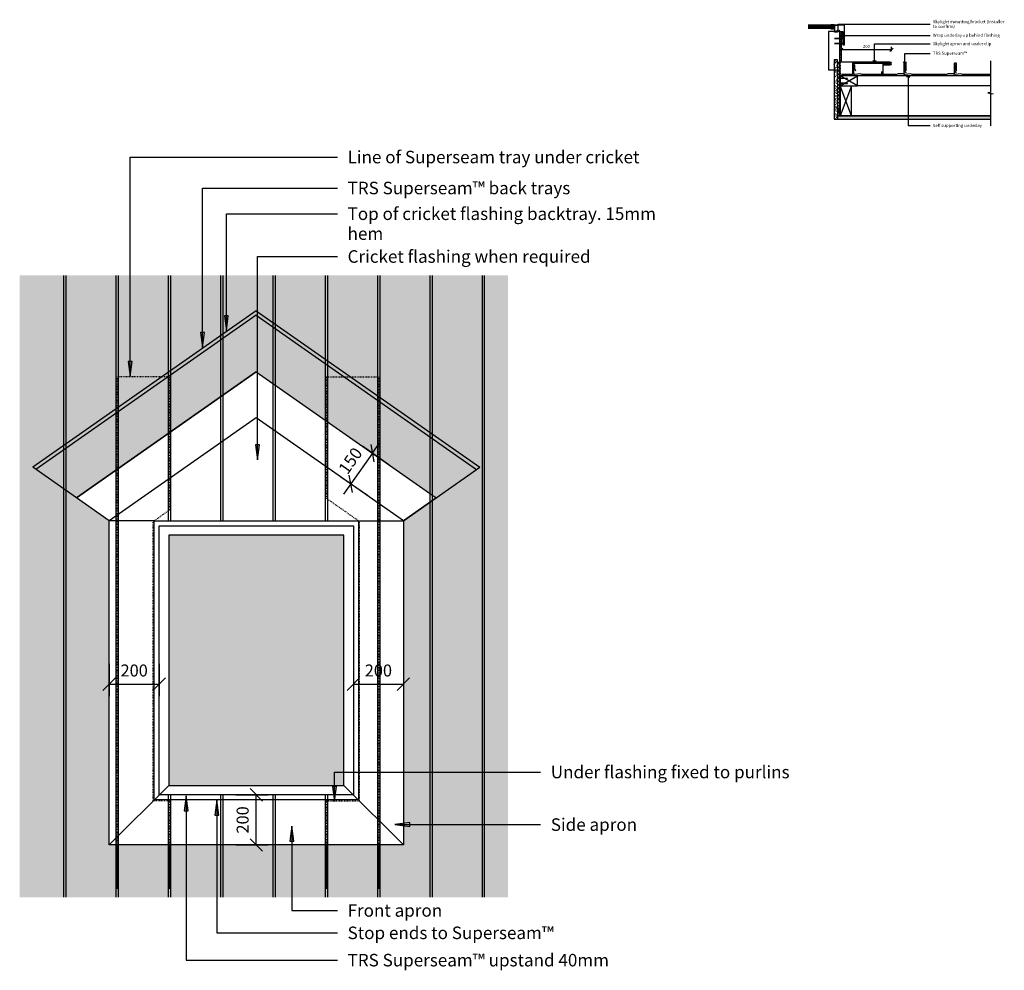
# Model space of a CAD drawing. Units: millimetres. Extents: x 11419 to 15355, y 731 to 4532.
import ezdxf

# ---------------------------------------------------------------- set-up
doc = ezdxf.new("R2010")
doc.units = ezdxf.units.MM
doc.linetypes.add('Dash', pattern=[6.35, 3.175, -3.175])
for name, color, linetype in [('_annotate', 241, 'Continuous'), ('_dim', 151, 'Continuous'), ('_hatch', 253, 'Continuous'), ('_lines', 3, 'Continuous')]:
    doc.layers.add(name, color=color, linetype=linetype)
doc.styles.add('Arial', font='arial.ttf', dxfattribs={"height": 48})
doc.styles.add('Arial_1', font='arial.ttf', dxfattribs={"height": 50})
doc.styles.add('Arial_2', font='arial.ttf', dxfattribs={"height": 12.5})
doc.styles.add('Arial_3', font='arial.ttf', dxfattribs={"height": 12})
doc.dimstyles.new('Diagonal_1dp', dxfattribs={"dimscale": 304.8, "dimtxt": 48.972451, "dimasz": 0.164042, "dimexe": 0.15748, "dimexo": 0.0625, "dimgap": 0.098425, "dimtad": 1, "dimdec": 1, "dimrnd": 0.1, "dimdsep": 46, "dimtxsty": 'Arial', "dimblk1": 'OBLIQUE', "dimblk2": 'OBLIQUE', "dimsah": 1, "dimcen": 0.09, "dimazin": 0, "dimtfac": 1, "dimtdec": 4, "dimtix": 1, "dimtmove": 0, "dimatfit": 3, "dimfxl": 0, "dimtvp": 1, "dimtolj": 1, "dimtzin": 0, "dimarcsym": 0})
doc.dimstyles.new('Diagonal_1dp_1', dxfattribs={"dimscale": 304.8, "dimtxt": 12.243113, "dimasz": 0.04101, "dimexe": 0.03937, "dimexo": 0.0625, "dimgap": 0.024606, "dimtad": 1, "dimdec": 1, "dimrnd": 0.1, "dimdsep": 46, "dimtxsty": 'Arial_3', "dimblk1": 'OBLIQUE', "dimblk2": 'OBLIQUE', "dimsah": 1, "dimcen": 0.09, "dimazin": 0, "dimtfac": 1, "dimtdec": 4, "dimtix": 1, "dimtmove": 0, "dimatfit": 3, "dimfxl": 0, "dimtvp": 1, "dimtolj": 1, "dimtzin": 0, "dimarcsym": 0})
pattern_1 = [(0, (13916.878, 3282.842), (20.32, 5.08), [1.676, -13.564, 1.676, -13.564, -81.28]), (0, (13916.878, 3282.842), (20.32, 5.08), [-30.48, 1.676, -28.804, 1.676, -13.564, -35.56]), (0, (13916.878, 3282.842), (20.32, 5.08), [-76.2, 1.676, -8.484, 1.676, -23.724]), (120, (13924.498, 3285.382), (-14.559409, 15.057636), [1.676, -13.564, 1.676, -13.564, -81.28]), (120, (13924.498, 3285.382), (-14.559409, 15.057636), [-30.48, 1.676, -28.804, 1.676, -13.564, -35.56]), (120, (13924.498, 3285.382), (-14.559409, 15.057636), [-76.2, 1.676, -8.484, 1.676, -23.724]), (240, (13927.038, 3295.542), (-5.760591, -20.137636), [1.676, -13.564, 1.676, -13.564, -81.28]), (240, (13927.038, 3295.542), (-5.760591, -20.137636), [-30.48, 1.676, -28.804, 1.676, -13.564, -35.56]), (240, (13927.038, 3295.542), (-5.760591, -20.137636), [-76.2, 1.676, -8.484, 1.676, -23.724])]

# ---------------------------------------------------------------- blocks, each defined once
blk = doc.blocks.new('_Oblique')
at = {"color": 0, "linetype": 'ByBlock', "lineweight": -2}
blk.add_line((-0.5, -0.5), (0.5, 0.5), dxfattribs=at)
blk = doc.blocks.new('DIMBLOCK1-TRSS12 Skylight Plan Detail')
at = {"layer": '_dim', "color": 0, "lineweight": -2}
for p, q in [((11776.7, 1956.1), (11776.7, 1827.1)), ((11976.7, 1956.1), (11976.7, 1827.1)), ((11776.7, 1875.1), (11976.7, 1875.1))]:
    blk.add_line(p, q, dxfattribs=at)
at = {"layer": 'Defpoints', "color": 0, "lineweight": -3}
for p in [(11776.7, 1975.1), (11976.7, 1975.1), (11976.7, 1875.1)]:
    blk.add_point(p, dxfattribs=at)
at = {"layer": '_dim', "color": 0, "lineweight": -2, "xscale": 49.99999999999999, "yscale": 49.99999999999999, "zscale": 49.99999999999999, "rotation": 180}
blk.add_blockref('_Oblique', (11776.7, 1875.1), dxfattribs=at)
at = {"layer": '_dim', "color": 0, "lineweight": -2, "xscale": 49.99999999999999, "yscale": 49.99999999999999, "zscale": 49.99999999999999}
blk.add_blockref('_Oblique', (11976.7, 1875.1), dxfattribs=at)
at = {"layer": '_dim', "color": 0, "insert": (11876.7, 1929.7), "char_height": 48, "attachment_point": 5, "style": 'Arial'}
blk.add_mtext('\\A1;200', dxfattribs=at)
blk = doc.blocks.new('DIMBLOCK2-TRSS12 Skylight Plan Detail')
at = {"layer": '_dim', "color": 0, "lineweight": -2}
for p, q in [((12283.7, 1432.3), (12412.7, 1432.3)), ((12364.7, 1232.3), (12364.7, 1432.3)), ((12283.7, 1232.3), (12412.7, 1232.3))]:
    blk.add_line(p, q, dxfattribs=at)
at = {"layer": 'Defpoints', "color": 0, "lineweight": -3}
for p in [(12264.7, 1432.3), (12364.7, 1432.3), (12264.7, 1232.3)]:
    blk.add_point(p, dxfattribs=at)
at = {"layer": '_dim', "color": 0, "lineweight": -2, "xscale": 49.99999999999999, "yscale": 49.99999999999999, "zscale": 49.99999999999999}
for p, rotation in [((12364.7, 1432.3), 90), ((12364.7, 1232.3), 270)]:
    blk.add_blockref('_Oblique', p, dxfattribs=dict(at, rotation=rotation))
at = {"layer": '_dim', "color": 0, "insert": (12310.2, 1332.3), "char_height": 48, "attachment_point": 5, "rotation": 90, "style": 'Arial'}
blk.add_mtext('\\A1;200', dxfattribs=at)
blk = doc.blocks.new('DIMBLOCK3-TRSS12 Skylight Plan Detail')
at = {"layer": '_dim', "color": 0, "lineweight": -2}
for p, q in [((12752.9, 1956.1), (12752.9, 1827.1)), ((12952.9, 1956.1), (12952.9, 1827.1)), ((12752.9, 1875.1), (12952.9, 1875.1))]:
    blk.add_line(p, q, dxfattribs=at)
at = {"layer": 'Defpoints', "color": 0, "lineweight": -3}
for p in [(12752.9, 1975.1), (12952.9, 1975.1), (12952.9, 1875.1)]:
    blk.add_point(p, dxfattribs=at)
at = {"layer": '_dim', "color": 0, "lineweight": -2, "xscale": 49.99999999999999, "yscale": 49.99999999999999, "zscale": 49.99999999999999, "rotation": 180}
blk.add_blockref('_Oblique', (12752.9, 1875.1), dxfattribs=at)
at = {"layer": '_dim', "color": 0, "lineweight": -2, "xscale": 49.99999999999999, "yscale": 49.99999999999999, "zscale": 49.99999999999999}
blk.add_blockref('_Oblique', (12952.9, 1875.1), dxfattribs=at)
at = {"layer": '_dim', "color": 0, "insert": (12852.9, 1929.7), "char_height": 48, "attachment_point": 5, "style": 'Arial'}
blk.add_mtext('\\A1;200', dxfattribs=at)
blk = doc.blocks.new('DIMBLOCK4-TRSS12 Skylight Plan Detail')
at = {"layer": '_dim', "color": 0, "lineweight": -2}
for p, q in [((12828.7, 2798.5), (12857.4, 2839.5)), ((12828.7, 2798.5), (12742.7, 2675.6)), ((12895, 2752.1), (12789.4, 2826)), ((12809, 2629.2), (12703.4, 2703.2)), ((12742.7, 2675.6), (12714, 2634.7))]:
    blk.add_line(p, q, dxfattribs=at)
at = {"layer": 'Defpoints', "color": 0, "lineweight": -3}
for p in [(12910.6, 2741.1), (12742.7, 2675.6), (12824.6, 2618.3)]:
    blk.add_point(p, dxfattribs=at)
at = {"layer": '_dim', "color": 0, "lineweight": -2, "xscale": 49.99999999999999, "yscale": 49.99999999999999, "zscale": 49.99999999999999}
for p, rotation in [((12828.7, 2798.5), 235.0000000000002), ((12742.7, 2675.6), 55.00000000000019)]:
    blk.add_blockref('_Oblique', p, dxfattribs=dict(at, rotation=rotation))
at = {"layer": '_dim', "color": 0, "insert": (12741, 2768.3), "char_height": 48, "attachment_point": 5, "rotation": 55, "style": 'Arial'}
blk.add_mtext('\\A1;150', dxfattribs=at)
blk = doc.blocks.new('DIMBLOCK5-TRSS12 Skylight Section Detail B')
at = {"layer": '_dim', "color": 0, "lineweight": -2}
for p, q in [((14703.7, 4405.2), (14703.7, 4423.1)), ((14903.7, 4411.1), (14703.7, 4411.1)), ((14903.7, 4405.2), (14903.7, 4423.1))]:
    blk.add_line(p, q, dxfattribs=at)
at = {"layer": 'Defpoints', "color": 0, "lineweight": -3}
for p in [(14703.7, 4411.1), (14703.7, 4386.1), (14903.7, 4386.1)]:
    blk.add_point(p, dxfattribs=at)
at = {"layer": '_dim', "color": 0, "lineweight": -2, "xscale": 12.5, "yscale": 12.5, "zscale": 12.5, "rotation": 180}
blk.add_blockref('_Oblique', (14703.7, 4411.1), dxfattribs=at)
at = {"layer": '_dim', "color": 0, "lineweight": -2, "xscale": 12.5, "yscale": 12.5, "zscale": 12.5}
blk.add_blockref('_Oblique', (14903.7, 4411.1), dxfattribs=at)
at = {"layer": '_dim', "color": 0, "insert": (14803.7, 4424.8), "char_height": 12, "attachment_point": 5, "style": 'Arial_3'}
blk.add_mtext('\\A1;200', dxfattribs=at)

msp = doc.modelspace()

# ---------------------------------------------------------------- hatches: boundary and pattern name
at = {"layer": '_hatch'}
for color, points in [(256, [(14675.7, 4497.37), (14675.7, 4509.37), (14570.79, 4509.37), (14570.79, 4497.37), (14668.3, 4497.37)]), (7, [(12245.11, 3287.44), (12253, 3347.44), (12237.21, 3347.44)]), (7, [(12149.66, 3221.27), (12157.56, 3281.27), (12141.76, 3281.27)]), (7, [(11860.82, 3105), (11868.72, 3165), (11852.92, 3165)]), (7, [(12369.78, 2771.82), (12377.68, 2831.82), (12361.88, 2831.82)]), (256, [(12714.76, 1470.35), (12714.76, 2470.35), (12014.76, 2470.35), (12014.76, 1470.35)]), (7, [(12677.63, 1406.17), (12685.53, 1466.17), (12669.73, 1466.17)]), (7, [(12084.28, 1428.41), (12076.38, 1368.41), (12092.18, 1368.41)]), (7, [(12206.97, 1411.54), (12199.07, 1351.54), (12214.87, 1351.54)]), (7, [(12507.03, 1307.07), (12499.13, 1247.07), (12514.92, 1247.07)]), (7, [(12918.76, 1313.6), (12978.76, 1305.7), (12978.76, 1321.5)])]:
    msp.add_hatch(color=color, dxfattribs=at).paths.add_polyline_path(points, flags=0)
h = msp.add_hatch(dxfattribs=at)
h.set_pattern_fill('FP_1', color=256, style=0, pattern_type=2)
h.set_pattern_definition(pattern_1)
h.paths.add_polyline_path([(14687.7, 4134.07), (14687.7, 4371.57), (14674.7, 4371.57), (14674.7, 4134.07)], flags=0)
h = msp.add_hatch(dxfattribs=at)
h.set_pattern_fill('FP_2', color=256, style=0, pattern_type=2)
h.set_pattern_definition([(45, (13916.878, 3282.842), (-7.07107, 7.07107), [])])
h.paths.add_polyline_path([(14697.7, 4187.07), (14697.7, 4361.57), (14687.7, 4361.57), (14687.7, 4187.07)], flags=0)
h = msp.add_hatch(dxfattribs=at)
h.set_pattern_fill('FP_1', color=256, style=0, pattern_type=2)
h.set_pattern_definition(pattern_1)
h.paths.add_polyline_path([(14687.7, 4134.07), (15299.97, 4134.07), (15299.97, 4147.07), (14687.7, 4147.07)], flags=0)
h = msp.add_hatch(color=256, dxfattribs=at)
h.paths.add_polyline_path([(11419.06, 1022.85), (13370.97, 1022.85), (13370.97, 3509.08), (11419.06, 3509.08), (11419.06, 1087.18)], flags=0)
h.paths.add_polyline_path([(12952.86, 1232.25), (11776.66, 1232.25), (11776.66, 2528.45), (11645.91, 2620.01), (12364.76, 3123.36), (13083.62, 2620.01), (12952.86, 2528.45)], flags=0)

# ---------------------------------------------------------------- linework, layer by layer
at = {"layer": '_lines'}
for p, q in [((14675.7, 4509.37), (14570.79, 4509.37)), ((14675.7, 4506.37), (14570.79, 4506.37)), ((14675.7, 4503.37), (14570.79, 4503.37)), ((14675.7, 4500.37), (14570.79, 4500.37)), ((14570.79, 4497.37), (14675.7, 4497.37)), ((14662.7, 4495.37), (14675.7, 4495.37)), ((14675.7, 4497.37), (14675.7, 4509.37)), ((14675.7, 4495.37), (14675.7, 4484.37)), ((14677.7, 4484.37), (14677.7, 4509.37)), ((14677.7, 4509.37), (14687.7, 4509.37)), ((14691.37, 4484.02), (14685.12, 4490.27)), ((14715.8, 4509.37), (14687.7, 4509.37)), ((14691.37, 4513.45), (15058.93, 4513.45)), ((14691.37, 4484.02), (14691.37, 4513.45)), ((14691.37, 4484.02), (14697.62, 4490.27)), ((14715.8, 4431.17), (14715.8, 4509.37)), ((14675.7, 4484.37), (14652.7, 4484.37)), ((14652.7, 4484.37), (14652.7, 4331.57)), ((14675.7, 4482.37), (14675.7, 4484.37)), ((14687.7, 4482.37), (14675.7, 4482.37)), ((14675.95, 4456.57), (14677.95, 4457.07)), ((14677.95, 4456.07), (14675.95, 4456.57)), ((14687.7, 4484.37), (14677.7, 4484.37)), ((14677.95, 4457.07), (14705.95, 4457.07)), ((14705.95, 4456.07), (14677.95, 4456.07)), ((14697.7, 4484.37), (14687.7, 4484.37)), ((14687.7, 4484.37), (14687.7, 4482.37)), ((14697.7, 4484.37), (14709.45, 4484.37)), ((14697.7, 4457.07), (14697.7, 4484.37)), ((14697.7, 4437.07), (14697.7, 4456.07)), ((14700.25, 4469), (14706.5, 4475.25)), ((14700.25, 4469), (14706.5, 4462.75)), ((14700.25, 4469), (15058.93, 4469)), ((14703.7, 4457.07), (14703.7, 4480.07)), ((14703.7, 4437.07), (14703.7, 4456.07)), ((14706.7, 4458.57), (14705.95, 4458.27)), ((14705.95, 4457.07), (14705.95, 4458.27)), ((14705.95, 4454.87), (14705.95, 4456.07)), ((14706.7, 4454.57), (14705.95, 4454.87)), ((14706.7, 4466.57), (14706.7, 4480.07)), ((14706.7, 4458.57), (14706.7, 4454.57)), ((14709.45, 4484.37), (14709.45, 4431.17)), ((14675.95, 4436.57), (14677.95, 4437.07)), ((14677.95, 4436.07), (14675.95, 4436.57)), ((14677.95, 4437.07), (14705.95, 4437.07)), ((14705.95, 4436.07), (14677.95, 4436.07)), ((14697.7, 4361.57), (14697.7, 4436.07)), ((14703.7, 4361.57), (14703.7, 4436.07)), ((14706.7, 4438.57), (14705.95, 4438.27)), ((14705.95, 4437.07), (14705.95, 4438.27)), ((14705.95, 4434.87), (14705.95, 4436.07)), ((14706.7, 4434.57), (14705.95, 4434.87)), ((14706.7, 4438.57), (14706.7, 4434.57)), ((14709.45, 4431.17), (14715.8, 4431.17)), ((14836.08, 4435.45), (15058.93, 4435.45)), ((14836.08, 4362.5), (14836.08, 4435.45)), ((14687.7, 4371.57), (14674.7, 4371.57)), ((14674.7, 4371.57), (14674.7, 4134.07)), ((14687.7, 4361.57), (14687.7, 4371.57)), ((14957.29, 4397.06), (15058.93, 4397.06)), ((14957.29, 4356.76), (14957.29, 4397.06)), ((14652.7, 4331.57), (14674.7, 4331.57)), ((14674.7, 4331.57), (14687.7, 4331.57)), ((14687.7, 4361.57), (14687.7, 4187.07)), ((14687.7, 4361.57), (14697.7, 4361.57)), ((14697.7, 4187.07), (14697.7, 4361.57)), ((14898.7, 4361.57), (14703.7, 4361.57)), ((14748.7, 4358.07), (14897.2, 4358.07)), ((14748.7, 4358.07), (14748.7, 4312.07)), ((14753.7, 4315.25), (14753.7, 4350.92)), ((14756.6, 4350.92), (14756.6, 4334.89)), ((14756.91, 4333.53), (14760, 4326.97)), ((14836.08, 4362.5), (14829.83, 4368.75)), ((14836.08, 4362.5), (14842.33, 4368.75)), ((14868.7, 4355.07), (14897.2, 4355.07)), ((14868.7, 4355.07), (14868.7, 4316.57)), ((14868.7, 4351.57), (14898.7, 4351.57)), ((14957.29, 4356.76), (14951.04, 4363.01)), ((14953.7, 4356.47), (14953.7, 4317.75)), ((14954.7, 4315.25), (14954.7, 4350.92)), ((14961.2, 4358.07), (14955.3, 4358.07)), ((14957.29, 4356.76), (14963.54, 4363.01)), ((14957.6, 4350.92), (14957.6, 4334.89)), ((14957.91, 4333.53), (14961, 4326.97)), ((14962.8, 4328.9), (14962.8, 4356.47)), ((15154.7, 4356.47), (15154.7, 4317.75)), ((15155.7, 4315.25), (15155.7, 4350.92)), ((15162.2, 4358.07), (15156.3, 4358.07)), ((15158.6, 4350.92), (15158.6, 4334.89)), ((15158.91, 4333.53), (15162, 4326.97)), ((15163.8, 4328.9), (15163.8, 4356.47)), ((15299.97, 4367.07), (15299.97, 4240.8)), ((14697.95, 4295.07), (14697.95, 4299.07)), ((14697.95, 4299.07), (14698.7, 4298.77)), ((14697.95, 4295.07), (14698.7, 4295.37)), ((14768.7, 4307.07), (14698.7, 4307.07)), ((14698.7, 4307.07), (14698.7, 4298.77)), ((14715.33, 4297.57), (14698.7, 4307.07)), ((14698.7, 4298.77), (14698.7, 4297.57)), ((14698.7, 4297.57), (14726.7, 4297.57)), ((14726.7, 4296.57), (14698.7, 4296.57)), ((14698.7, 4296.57), (14698.7, 4295.37)), ((14698.7, 4295.37), (14698.7, 4278.77)), ((14748.7, 4312.07), (14703.7, 4312.07)), ((14717.08, 4277.57), (14768.7, 4307.07)), ((14768.7, 4267.07), (14717.08, 4296.57)), ((14726.7, 4297.57), (14728.7, 4297.07)), ((14728.7, 4297.07), (14726.7, 4296.57)), ((14778.7, 4314.57), (14757.24, 4312.09)), ((14768.7, 4267.07), (14768.7, 4307.07)), ((15299.97, 4307.07), (14768.7, 4307.07)), ((14786.2, 4312.07), (14778.7, 4314.57)), ((14921.18, 4312.07), (14786.2, 4312.07)), ((14865.7, 4316.57), (14865.7, 4325.07)), ((14921.18, 4312.07), (14928.68, 4314.57)), ((14950.53, 4314.57), (14928.68, 4314.57)), ((14956.29, 4324.88), (14961.87, 4327.45)), ((14956.29, 4323.07), (14961.93, 4320.47)), ((14979.7, 4314.57), (14958.24, 4312.09)), ((14970.41, 4307.82), (14964.16, 4301.57)), ((14970.41, 4307.82), (14976.66, 4301.57)), ((14970.41, 4307.82), (14970.41, 4108.15)), ((14987.2, 4312.07), (14979.7, 4314.57)), ((15122.18, 4312.07), (14987.2, 4312.07)), ((15122.18, 4312.07), (15129.68, 4314.57)), ((15151.53, 4314.57), (15129.68, 4314.57)), ((15157.29, 4324.88), (15162.87, 4327.45)), ((15157.29, 4323.07), (15162.93, 4320.47)), ((15180.7, 4314.57), (15159.24, 4312.09)), ((15188.2, 4312.07), (15180.7, 4314.57)), ((15299.97, 4312.07), (15188.2, 4312.07)), ((14697.95, 4279.07), (14697.95, 4275.07)), ((14697.95, 4279.07), (14698.7, 4278.77)), ((14697.95, 4275.07), (14698.7, 4275.37)), ((14698.7, 4277.57), (14698.7, 4278.77)), ((14726.7, 4277.57), (14698.7, 4277.57)), ((14698.7, 4276.57), (14726.7, 4276.57)), ((14698.7, 4275.37), (14698.7, 4276.57)), ((14698.7, 4267.07), (14715.33, 4276.57)), ((14698.7, 4275.37), (14698.7, 4267.07)), ((14698.7, 4267.07), (14768.7, 4267.07)), ((14698.7, 4267.07), (14698.7, 4147.07)), ((14743.7, 4147.07), (14698.7, 4267.07)), ((14743.7, 4267.07), (14698.7, 4147.07)), ((14728.7, 4277.07), (14726.7, 4277.57)), ((14726.7, 4276.57), (14728.7, 4277.07)), ((14743.7, 4147.07), (14743.7, 4267.07)), ((15299.97, 4267.07), (14768.7, 4267.07)), ((15299.97, 4240.8), (15289.38, 4238.94)), ((15289.38, 4238.94), (15310.51, 4235.21)), ((15310.51, 4235.21), (15299.97, 4233.35)), ((15299.97, 4233.35), (15299.97, 4107.07)), ((14697.7, 4187.07), (14687.7, 4187.07)), ((14687.7, 4187.07), (14687.7, 4147.07)), ((14687.7, 4147.07), (14697.7, 4187.07)), ((14697.7, 4147.07), (14687.7, 4187.07)), ((14697.7, 4147.07), (14697.7, 4187.07)), ((14674.7, 4134.07), (14687.7, 4134.07)), ((15299.97, 4147.07), (14687.7, 4147.07)), ((14687.7, 4147.07), (14687.7, 4134.07)), ((14687.7, 4147.07), (14697.7, 4147.07)), ((14687.7, 4134.07), (14687.7, 4147.07)), ((14687.7, 4134.07), (15299.97, 4134.07)), ((14698.7, 4147.07), (14743.7, 4147.07)), ((14743.7, 4147.07), (15299.97, 4147.07)), ((14970.41, 4108.15), (15058.93, 4108.15)), ((11595.78, 1022.85), (11595.78, 3509.08)), ((11604.88, 1022.85), (11604.88, 3509.08)), ((11804.88, 2731.32), (11804.88, 3509.08)), ((11813.98, 2737.69), (11813.98, 3509.08)), ((12013.98, 2877.74), (12013.98, 3509.08)), ((12023.08, 2884.11), (12023.08, 3509.08)), ((12223.08, 3024.15), (12223.08, 3509.08)), ((12232.18, 3030.52), (12232.18, 3509.08)), ((12432.18, 3076.16), (12432.18, 3509.08)), ((12441.28, 3068.45), (12441.28, 3509.08)), ((12641.28, 2929.74), (12641.28, 3509.08)), ((12650.38, 2923.37), (12650.38, 3509.08)), ((12850.38, 2783.33), (12850.38, 3509.08)), ((12859.48, 2776.96), (12859.48, 3509.08)), ((13059.48, 1022.85), (13059.48, 3509.08)), ((13068.58, 1022.85), (13068.58, 3509.08)), ((13268.58, 1022.85), (13268.58, 3509.08)), ((13277.68, 1022.85), (13277.68, 3509.08)), ((12364.76, 3367.51), (11471.56, 2742.09)), ((12364.76, 3350.31), (11483.85, 2733.48)), ((12364.76, 3367.51), (13257.97, 2742.09)), ((12364.76, 3350.31), (13245.68, 2733.48)), ((11645.91, 2620.01), (12364.76, 3123.36)), ((12364.76, 3123.36), (11645.91, 2620.01)), ((12364.76, 3123.36), (13083.62, 2620.01)), ((12364.76, 3123.36), (13083.62, 2620.01)), ((12432.18, 2528.45), (12432.18, 3076.16)), ((12441.28, 2528.45), (12441.28, 3068.45)), ((12223.08, 2528.45), (12223.08, 3024.15)), ((12232.18, 2528.45), (12232.18, 3030.52)), ((12364.76, 2940.24), (11776.66, 2528.45)), ((12952.86, 2528.45), (12364.76, 2940.24)), ((12641.28, 2528.45), (12641.28, 2929.74)), ((12650.38, 2528.45), (12650.38, 2923.37)), ((12013.98, 2528.45), (12013.98, 2877.74)), ((12023.08, 2528.45), (12023.08, 2884.11)), ((12850.38, 1229.22), (12850.38, 2783.33)), ((12859.48, 1232.25), (12859.48, 2776.96)), ((11645.91, 2620.01), (11471.56, 2742.09)), ((11804.88, 1232.25), (11804.88, 2731.32)), ((11813.98, 1232.25), (11813.98, 2737.69)), ((13083.62, 2620.01), (13257.97, 2742.09)), ((11776.66, 2528.45), (11645.91, 2620.01)), ((11776.66, 2528.45), (11645.91, 2620.01)), ((13083.62, 2620.01), (12952.86, 2528.45)), ((12952.86, 2528.45), (13083.62, 2620.01)), ((11776.66, 1232.25), (11776.66, 2528.45)), ((11956.66, 2528.45), (11776.66, 2528.45)), ((11956.66, 2528.45), (12772.86, 2528.45)), ((11956.66, 1412.25), (11956.66, 2528.45)), ((12772.86, 2528.45), (12772.86, 1412.25)), ((12772.86, 2528.45), (12952.86, 2528.45)), ((12952.86, 2528.45), (12952.86, 1232.25)), ((11976.66, 2508.45), (12752.86, 2508.45)), ((11976.66, 1432.25), (11976.66, 2508.45)), ((12752.86, 2508.45), (12752.86, 1432.25)), ((12014.76, 2470.35), (12014.76, 1470.35)), ((12714.76, 2470.35), (12014.76, 2470.35)), ((12714.76, 1470.35), (12714.76, 2470.35)), ((12014.76, 1470.35), (11776.66, 1232.25)), ((12014.76, 1470.35), (12714.76, 1470.35)), ((12714.76, 1470.35), (12952.86, 1232.25)), ((12752.86, 1432.25), (11976.66, 1432.25)), ((12013.98, 1232.25), (12013.98, 1432.25)), ((12023.08, 1232.25), (12023.08, 1432.25)), ((12223.08, 1232.25), (12223.08, 1432.25)), ((12232.18, 1232.25), (12232.18, 1432.25)), ((12432.18, 1232.25), (12432.18, 1432.25)), ((12441.28, 1232.25), (12441.28, 1432.25)), ((12641.28, 1232.25), (12641.28, 1432.25)), ((12650.38, 1232.25), (12650.38, 1432.25)), ((12772.86, 1412.25), (11956.66, 1412.25)), ((12952.86, 1232.25), (11776.66, 1232.25)), ((11804.88, 1022.85), (11804.88, 1232.25)), ((11809.48, 1056.25), (11809.48, 1232.25)), ((11813.98, 1022.85), (11813.98, 1232.25)), ((12013.98, 1022.85), (12013.98, 1232.25)), ((12018.48, 1232.25), (12018.48, 1056.25)), ((12023.08, 1022.85), (12023.08, 1232.25)), ((12223.08, 1022.85), (12223.08, 1232.25)), ((12232.18, 1022.85), (12232.18, 1232.25)), ((12432.18, 1022.85), (12432.18, 1232.25)), ((12441.28, 1022.85), (12441.28, 1232.25)), ((12641.28, 1022.85), (12641.28, 1232.25)), ((12645.88, 1232.25), (12645.88, 1056.25)), ((12650.38, 1022.85), (12650.38, 1232.25)), ((12850.38, 1022.85), (12850.38, 1229.22)), ((12854.88, 1056.25), (12854.88, 1229.22)), ((12859.48, 1022.85), (12859.48, 1232.25))]:
    msp.add_line(p, q, dxfattribs=at)
at = {"layer": '_lines', "linetype": 'Dash'}
for p, q in [((14700.7, 4457.07), (14700.7, 4481.57)), ((14700.7, 4437.07), (14700.7, 4456.07)), ((14700.7, 4309.07), (14700.7, 4436.07)), ((14700.7, 4309.07), (15299.97, 4309.07)), ((12018.48, 3103.17), (11809.48, 3103.17)), ((11809.48, 1216.25), (11809.48, 3103.17)), ((12018.48, 2571.73), (12018.48, 3103.17)), ((12645.88, 3103.17), (12854.88, 3103.17)), ((12645.88, 2617.37), (12645.88, 3103.17)), ((12854.88, 1229.22), (12854.88, 3103.17)), ((12776.86, 2525.65), (12645.88, 2617.37)), ((11952.66, 2525.65), (12018.48, 2571.73)), ((11952.66, 1408.25), (11952.66, 2525.65)), ((12776.86, 1408.25), (12776.86, 2525.65)), ((12018.48, 1408.25), (11952.66, 1408.25)), ((12018.48, 1408.25), (12018.48, 1216.25)), ((12645.88, 1408.25), (12776.86, 1408.25)), ((12645.88, 1408.25), (12645.88, 1232.25))]:
    msp.add_line(p, q, dxfattribs=at)
at = {"layer": '_lines', "color": 7}
for p, q in [((11860.82, 3982.51), (12689.14, 3982.51)), ((11860.82, 3105), (11860.82, 3982.51)), ((12149.66, 3858.7), (12689.14, 3858.7)), ((12149.66, 3221.27), (12149.66, 3858.7)), ((12245.11, 3755.83), (12689.14, 3755.83)), ((12245.11, 3287.44), (12245.11, 3755.83)), ((12369.78, 3584.88), (12689.14, 3584.88)), ((12369.78, 2771.82), (12369.78, 3584.88)), ((12253, 3347.44), (12237.21, 3347.44)), ((12237.21, 3347.44), (12245.11, 3287.44)), ((12245.11, 3287.44), (12253, 3347.44)), ((12157.56, 3281.27), (12141.76, 3281.27)), ((12141.76, 3281.27), (12149.66, 3221.27)), ((12149.66, 3221.27), (12157.56, 3281.27)), ((11868.72, 3165), (11852.92, 3165)), ((11852.92, 3165), (11860.82, 3105)), ((11860.82, 3105), (11868.72, 3165)), ((12377.68, 2831.82), (12361.88, 2831.82)), ((12361.88, 2831.82), (12369.78, 2771.82)), ((12369.78, 2771.82), (12377.68, 2831.82)), ((12677.63, 1523.74), (13501.4, 1523.74)), ((12677.63, 1406.17), (12677.63, 1523.74)), ((12685.53, 1466.17), (12669.73, 1466.17)), ((12669.73, 1466.17), (12677.63, 1406.17)), ((12677.63, 1406.17), (12685.53, 1466.17)), ((12084.28, 1428.41), (12076.38, 1368.41)), ((12092.18, 1368.41), (12084.28, 1428.41)), ((12084.28, 1428.41), (12084.28, 771.62)), ((12206.97, 1411.54), (12199.07, 1351.54)), ((12214.87, 1351.54), (12206.97, 1411.54)), ((12206.97, 1411.54), (12206.97, 880.79)), ((12076.38, 1368.41), (12092.18, 1368.41)), ((12199.07, 1351.54), (12214.87, 1351.54)), ((12507.03, 1307.07), (12499.13, 1247.07)), ((12514.92, 1247.07), (12507.03, 1307.07)), ((12507.03, 1307.07), (12507.03, 970.36)), ((12978.76, 1321.5), (12918.76, 1313.6)), ((12918.76, 1313.6), (12978.76, 1305.7)), ((12918.76, 1313.6), (13501.4, 1313.6)), ((12978.76, 1305.7), (12978.76, 1321.5)), ((12499.13, 1247.07), (12514.92, 1247.07)), ((12507.03, 970.36), (12689.14, 970.36)), ((12206.97, 880.79), (12689.14, 880.79)), ((12084.28, 771.62), (12689.14, 771.62))]:
    msp.add_line(p, q, dxfattribs=at)
at = {"layer": '_lines'}
for centre, radius, start, end in [((14662.7, 4510.37), 1, 90, 270), ((14662.7, 4496.37), 1, 90, 270), ((14662.7, 4354.12), 157.25, 80.85216, 90), ((14705.2, 4480.07), 1.5, 0, 180), ((14755.15, 4350.92), 1.45, 0, 180), ((14759.8, 4334.89), 3.2, 180, 205.27772), ((14897.2, 4356.57), 1.5, 270, 90), ((14898.7, 4356.57), 5, 270, 90), ((14955.3, 4356.47), 1.6, 90, 180), ((14956.15, 4350.92), 1.45, 0, 180), ((14960.8, 4334.89), 3.2, 180, 205.27772), ((14961.2, 4356.47), 1.6, 0, 90), ((15156.3, 4356.47), 1.6, 90, 180), ((15157.15, 4350.92), 1.45, 0, 180), ((15161.8, 4334.89), 3.2, 180, 205.27772), ((15162.2, 4356.47), 1.6, 0, 90), ((14756.88, 4315.25), 3.17, 180, 276.58931), ((14867.2, 4316.57), 1.5, 180, 0), ((14950.53, 4317.75), 3.17, 270, 0), ((14957.88, 4315.25), 3.17, 180, 276.58931), ((14956.7, 4323.97), 1, 114.6536, 245.3464), ((14961.2, 4328.9), 1.6, 294.6536, 0), ((15151.53, 4317.75), 3.17, 270, 0), ((15158.88, 4315.25), 3.17, 180, 276.58931), ((15157.7, 4323.97), 1, 114.6536, 245.3464), ((15162.2, 4328.9), 1.6, 294.6536, 0)]:
    msp.add_arc(centre, radius, start, end, dxfattribs=at)

# ---------------------------------------------------------------- texts
at = {"layer": '_annotate', "char_height": 12.5, "attachment_point": 1, "line_spacing_factor": 0.941778, "style": 'Arial_2'}
for s, insert, width in [('Skylight mounting bracket (Installer\\Pto confirm)', (15069.3, 4530.26), 324.1338), ('Wrap underlay up behind flashing', (15069.3, 4475.71), 310.5134), ('Skylight apron and under clip', (15069.3, 4442.16), 268.7341), ('TRS Superseam™', (15069.3, 4403.77), 174.922), ('Self supporting underlay', (15069.3, 4114.86), 224.6593)]:
    msp.add_mtext(s, dxfattribs=dict(at, insert=insert, width=width))
at = {"layer": '_annotate', "color": 7, "char_height": 50, "attachment_point": 1, "style": 'Arial_1'}
for s, insert, width in [('Line of Superseam tray under cricket', (12729.78, 4007.51), 1375.6958), ('TRS Superseam™ back trays', (12729.78, 3883.7), 1120.7591), ('Top of cricket flashing backtray. 15mm ', (12729.78, 3780.83), 1475.105), ('hem', (12729.78, 3701.46), 163.5443), ('Cricket flashing when required', (12729.78, 3609.88), 1127.1726), ('Under flashing fixed to purlins', (13542.04, 1548.74), 1101.5186), ('Side apron', (13542.04, 1338.6), 404.0505), ('Front apron', (12729.78, 995.36), 432.9112), ('Stop ends to Superseam™', (12729.78, 905.79), 1013.333), ('TRS Superseam™ upstand 40mm', (12729.78, 796.62), 1292.3202)]:
    msp.add_mtext(s, dxfattribs=dict(at, insert=insert, width=width))

# ---------------------------------------------------------------- dimensions: what is measured, and where the dimension line sits
at = {"layer": '_dim'}
for base, p1, p2, dimstyle, picture, middle in [((14703.7, 4411.14), (14903.7, 4386.14), (14703.7, 4386.14), 'Diagonal_1dp_1', 'DIMBLOCK5-TRSS12 Skylight Section Detail B', (14803.7, 4424.77)), ((11976.66, 1875.14), (11776.66, 1975.14), (11976.66, 1975.14), 'Diagonal_1dp', 'DIMBLOCK1-TRSS12 Skylight Plan Detail', (11876.66, 1929.65)), ((12952.86, 1875.14), (12752.86, 1975.14), (12952.86, 1975.14), 'Diagonal_1dp', 'DIMBLOCK3-TRSS12 Skylight Plan Detail', (12852.86, 1929.65))]:
    dim = msp.add_linear_dim(base=base, p1=p1, p2=p2, dimstyle=dimstyle, override={"dimpost": '<>', "dimfxl": 200}, dxfattribs=at)
    dim.commit()
    dim.dimension.update_dxf_attribs({"geometry": picture, "text_midpoint": middle})
for base, p1, p2, angle, override, picture, middle in [((12742.68, 2675.62), (12910.63, 2741.14), (12824.59, 2618.27), 55, {"dimpost": '<>', "dimfxl": 150}, 'DIMBLOCK4-TRSS12 Skylight Plan Detail', (12741.05, 2768.33)), ((12364.66, 1432.25), (12264.66, 1232.25), (12264.66, 1432.25), 90, {"dimpost": '<>', "dimfxl": 200}, 'DIMBLOCK2-TRSS12 Skylight Plan Detail', (12310.15, 1332.25))]:
    dim = msp.add_linear_dim(base=base, p1=p1, p2=p2, angle=angle, dimstyle='Diagonal_1dp', override=override, dxfattribs=at)
    dim.commit()
    dim.dimension.update_dxf_attribs({"geometry": picture, "text_midpoint": middle})

doc.saveas('drawing.dxf')
